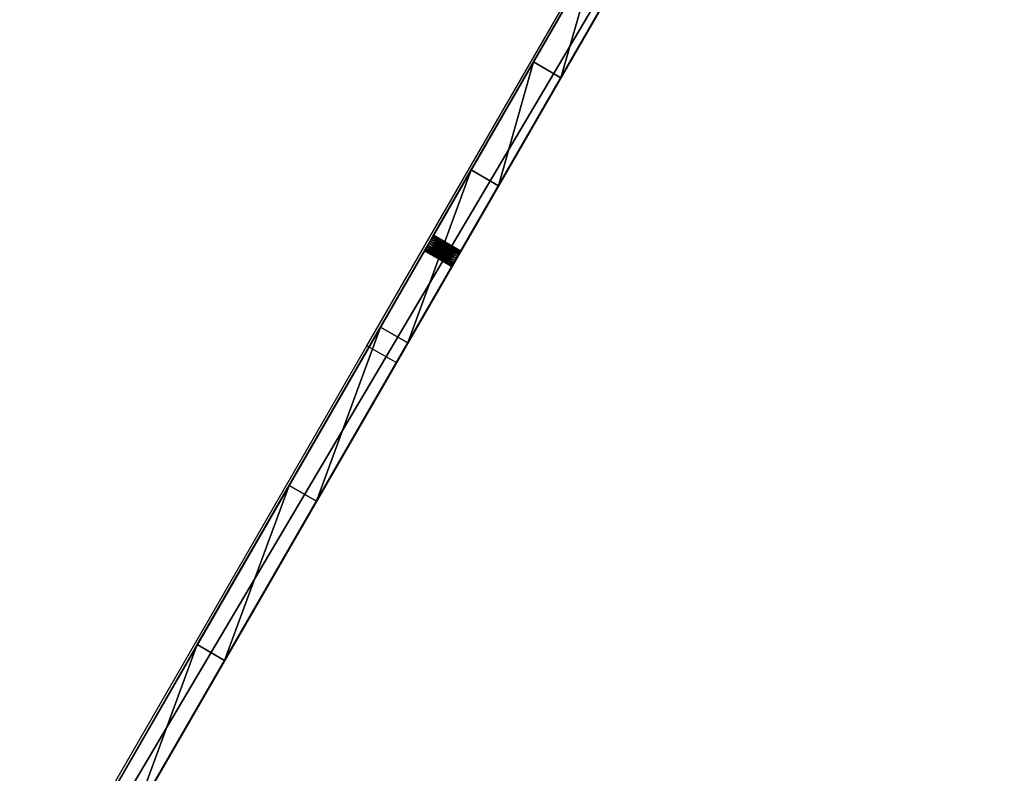
# Model space of a CAD drawing. Units: centimetres. Extents: x -166 to 489, y -153 to 443.
# Drawn here: x 266 to 313, y 74 to 109 of the extents above; entities that cross this region are included whole.
import ezdxf

# ---------------------------------------------------------------- set-up
doc = ezdxf.new("R2010")
doc.units = ezdxf.units.CM
doc.header["$LTSCALE"] = 2.54

# ---------------------------------------------------------------- blocks, each defined once
blk = doc.blocks.new('3DGeom~25_Defintion')
at = {"color": 3, "true_color": 0x00ff00}
mesh = blk.add_polyface(dxfattribs=at)
corners = [(-1269.96, 8.58, 25.74), (-1269.65, 769.12, 25.74), (-1270.04, 765.69, 25.74), (-1246.36, 233.4, 25.74), (-1246.11, 231.51, 25.74), (-1175.57, 8.58, 25.74), (-1268.51, 772.39, 25.74), (-1266.67, 775.32, 25.74), (-1264.23, 777.76, 25.74), (-1261.3, 779.6, 25.74), (-1258.03, 780.75, 25.74), (-1254.59, 781.13, 25.74), (-1245.39, 229.75, 25.74), (-1244.23, 228.24, 25.74), (-1242.72, 227.08, 25.74), (-1240.96, 226.35, 25.74), (-1239.07, 226.1, 25.74), (-1237.18, 226.35, 25.74), (-1235.42, 227.08, 25.74), (-1233.91, 228.24, 25.74), (-1232.75, 229.75, 25.74), (-1232.02, 231.51, 25.74), (-1231.78, 233.4, 25.74), (-1225.42, 712.21, 25.74), (-1225.11, 709.88, 25.74), (-1224.21, 707.7, 25.74), (-1222.78, 705.84, 25.74), (-1220.92, 704.4, 25.74), (-1218.74, 703.5, 25.74), (-1216.41, 703.2, 25.74), (-1214.08, 703.5, 25.74), (-1211.91, 704.4, 25.74), (-1210.04, 705.84, 25.74), (-1208.61, 707.7, 25.74), (-1207.71, 709.88, 25.74), (-1207.4, 712.21, 25.74), (-1218.74, 720.91, 25.74), (-1064.1, 781.13, 25.74), (-1220.92, 720.01, 25.74), (-1222.78, 718.58, 25.74), (-1224.21, 716.71, 25.74), (-1225.11, 714.54, 25.74), (-1246.11, 235.29, 25.74), (-1245.39, 237.04, 25.74), (-1244.23, 238.56, 25.74), (-1242.72, 239.71, 25.74), (-1240.96, 240.44, 25.74), (-1239.07, 240.69, 25.74), (-1237.18, 240.44, 25.74), (-1235.42, 239.71, 25.74), (-1233.91, 238.56, 25.74), (-1232.75, 237.04, 25.74), (-1232.02, 235.29, 25.74), (-1216.41, 721.22, 25.74), (-1214.08, 720.91, 25.74), (-1211.91, 720.01, 25.74), (-1210.04, 718.58, 25.74), (-1208.61, 716.71, 25.74), (-1207.71, 714.54, 25.74), (-1139.71, 438.93, 25.74), (-1139.96, 437.04, 25.74), (-1138.98, 440.68, 25.74), (-1137.82, 442.2, 25.74), (-1136.31, 443.35, 25.74), (-1134.55, 444.08, 25.74), (-1132.67, 444.33, 25.74), (-1130.78, 444.08, 25.74), (-1129.02, 443.35, 25.74), (-1127.51, 442.2, 25.74), (-1126.35, 440.68, 25.74), (-1125.62, 438.93, 25.74), (-1125.37, 437.04, 25.74), (1175.57, 0, 25.74), (-1175.57, 0, 25.74), (-1134.55, 429.99, 25.74), (-1136.31, 430.72, 25.74), (-1137.82, 431.88, 25.74), (-1138.98, 433.39, 25.74), (-1139.71, 435.15, 25.74), (-1132.67, 429.74, 25.74), (-1130.78, 429.99, 25.74), (-1129.02, 430.72, 25.74), (-1127.51, 431.88, 25.74), (-1126.35, 433.39, 25.74), (-1125.62, 435.15, 25.74), (-379.44, 429.99, 25.74), (-381.2, 430.72, 25.74), (-962.6, 757.37, 25.74), (-859.34, 743.02, 25.74), (-382.71, 431.88, 25.74), (-755.2, 738.23, 25.74), (-651.05, 743.02, 25.74), (-383.87, 433.39, 25.74), (-547.79, 757.37, 25.74), (-384.6, 435.15, 25.74), (-446.29, 781.13, 25.74), (-384.85, 437.04, 25.74), (-377.56, 429.74, 25.74), (-375.67, 429.99, 25.74), (-373.91, 430.72, 25.74), (-372.4, 431.88, 25.74), (-371.24, 433.39, 25.74), (-370.51, 435.15, 25.74), (-370.26, 437.04, 25.74), (373.91, 430.72, 25.74), (-298.53, 804.78, 25.74), (-149.57, 819.01, 25.74), (372.4, 431.88, 25.74), (0, 823.76, 25.74), (371.24, 433.39, 25.74), (149.57, 819.01, 25.74), (370.51, 435.15, 25.74), (298.53, 804.78, 25.74), (370.26, 437.04, 25.74), (375.67, 429.99, 25.74), (377.56, 429.74, 25.74), (379.44, 429.99, 25.74), (381.2, 430.72, 25.74), (382.71, 431.88, 25.74), (383.87, 433.39, 25.74), (384.6, 435.15, 25.74), (384.85, 437.04, 25.74), (446.29, 781.13, 25.74), (547.77, 757.37, 25.74), (755.11, 573.76, 25.74), (651, 743.02, 25.74), (755.11, 738.23, 25.74), (859.23, 743.02, 25.74), (962.46, 757.37, 25.74), (1063.94, 781.13, 25.74), (1125.37, 437.04, 25.74), (1125.62, 435.15, 25.74), (1126.35, 433.39, 25.74), (1127.51, 431.88, 25.74), (1129.02, 430.72, 25.74), (1130.78, 429.99, 25.74), (1132.67, 429.74, 25.74), (1134.55, 429.99, 25.74), (1136.31, 430.72, 25.74), (1137.82, 431.88, 25.74), (1138.98, 433.39, 25.74), (1139.71, 435.15, 25.74), (1139.96, 437.04, 25.74), (1175.57, 8.58, 25.74), (1231.78, 233.4, 25.74), (1207.4, 712.21, 25.74), (1232.02, 231.51, 25.74), (1269.96, 8.58, 25.74), (1207.71, 709.88, 25.74), (1208.61, 707.7, 25.74), (1210.04, 705.84, 25.74), (1211.91, 704.4, 25.74), (1214.08, 703.5, 25.74), (1216.41, 703.2, 25.74), (1218.74, 703.5, 25.74), (1220.92, 704.4, 25.74), (1222.78, 705.84, 25.74), (1224.21, 707.7, 25.74), (1225.11, 709.88, 25.74), (1225.42, 712.21, 25.74), (1232.75, 229.75, 25.74), (1233.91, 228.24, 25.74), (1235.42, 227.08, 25.74), (1237.18, 226.35, 25.74), (1239.07, 226.1, 25.74), (1240.96, 226.35, 25.74), (1242.72, 227.08, 25.74), (1244.23, 228.24, 25.74), (1245.39, 229.75, 25.74), (1246.11, 231.51, 25.74), (1246.36, 233.4, 25.74), (1254.51, 781.13, 25.74), (1258.51, 780.61, 25.74), (1262.24, 779.06, 25.74), (1265.44, 776.61, 25.74), (1267.89, 773.41, 25.74), (1269.43, 769.69, 25.74), (1269.96, 765.69, 25.74), (1208.61, 716.71, 25.74), (1207.71, 714.54, 25.74), (1125.62, 438.93, 25.74), (1126.35, 440.68, 25.74), (1127.51, 442.2, 25.74), (1129.02, 443.35, 25.74), (1130.78, 444.08, 25.74), (1132.67, 444.33, 25.74), (1134.55, 444.08, 25.74), (1136.31, 443.35, 25.74), (1137.82, 442.2, 25.74), (1138.98, 440.68, 25.74), (1139.71, 438.93, 25.74), (1210.04, 718.58, 25.74), (1211.91, 720.01, 25.74), (1214.08, 720.91, 25.74), (1216.41, 721.22, 25.74), (1218.74, 720.91, 25.74), (1220.92, 720.01, 25.74), (1222.78, 718.58, 25.74), (1224.21, 716.71, 25.74), (1225.11, 714.54, 25.74), (1232.02, 235.29, 25.74), (1232.75, 237.04, 25.74), (1233.91, 238.56, 25.74), (1235.42, 239.71, 25.74), (1237.18, 240.44, 25.74), (1239.07, 240.69, 25.74), (1240.96, 240.44, 25.74), (1242.72, 239.71, 25.74), (1244.23, 238.56, 25.74), (1245.39, 237.04, 25.74), (1246.11, 235.29, 25.74), (370.51, 438.93, 25.74), (371.24, 440.68, 25.74), (372.4, 442.2, 25.74), (373.91, 443.35, 25.74), (375.67, 444.08, 25.74), (377.56, 444.33, 25.74), (379.44, 444.08, 25.74), (381.2, 443.35, 25.74), (382.71, 442.2, 25.74), (383.87, 440.68, 25.74), (384.6, 438.93, 25.74), (-384.6, 438.93, 25.74), (-383.87, 440.68, 25.74), (-382.71, 442.2, 25.74), (-381.2, 443.35, 25.74), (-379.44, 444.08, 25.74), (-377.56, 444.33, 25.74), (-375.67, 444.08, 25.74), (-373.91, 443.35, 25.74), (-372.4, 442.2, 25.74), (-371.24, 440.68, 25.74), (-370.51, 438.93, 25.74)]
mesh.append_faces([[corners[k] for k in face] for face in [(0, 1, 2), (72, 5, 73), (176, 147, 177)]], dxfattribs={"vtx0": -1, "color": 3})
mesh.append_faces([[corners[k] for k in face] for face in [(3, 0, 4), (1, 3, 6), (6, 3, 7), (7, 3, 8), (8, 3, 9), (9, 3, 10), (10, 3, 11), (4, 5, 12), (12, 5, 13), (13, 5, 14), (14, 5, 15), (15, 5, 16), (16, 5, 17), (17, 5, 18), (18, 5, 19), (19, 5, 20), (20, 5, 21), (21, 5, 22), (23, 5, 24), (24, 5, 25), (25, 5, 26), (26, 5, 27), (27, 5, 28), (28, 5, 29), (29, 5, 30), (30, 5, 31), (31, 5, 32), (32, 5, 33), (33, 5, 34), (34, 5, 35), (11, 36, 37), (36, 11, 38), (38, 11, 39), (39, 11, 40), (40, 11, 41), (41, 11, 23), (59, 35, 60), (74, 72, 79), (79, 72, 80), (80, 72, 81), (81, 72, 82), (82, 72, 83), (83, 72, 84), (84, 72, 71), (37, 86, 87), (87, 86, 88), (88, 89, 90), (90, 89, 91), (91, 92, 93), (93, 94, 95), (85, 72, 97), (97, 72, 98), (98, 72, 99), (99, 72, 100), (100, 72, 101), (101, 72, 102), (102, 72, 103), (105, 104, 106), (106, 107, 108), (108, 109, 110), (110, 111, 112), (104, 72, 114), (114, 72, 115), (115, 72, 116), (116, 72, 117), (117, 72, 118), (118, 72, 119), (119, 72, 120), (120, 72, 121), (122, 72, 123), (123, 124, 125), (126, 72, 127), (127, 72, 128), (128, 72, 129), (130, 72, 131), (131, 72, 132), (132, 72, 133), (133, 72, 134), (134, 72, 135), (135, 72, 136), (136, 72, 137), (137, 72, 138), (138, 72, 139), (139, 72, 140), (140, 72, 141), (141, 72, 142), (144, 143, 146), (145, 144, 148), (148, 144, 149), (149, 144, 150), (150, 144, 151), (151, 144, 152), (152, 144, 153), (153, 144, 154), (154, 144, 155), (155, 144, 156), (156, 144, 157), (157, 144, 158), (158, 144, 159), (146, 147, 160), (160, 147, 161), (161, 147, 162), (162, 147, 163), (163, 147, 164), (164, 147, 165), (165, 147, 166), (166, 147, 167), (167, 147, 168), (168, 147, 169), (169, 147, 170), (171, 147, 172), (172, 147, 173), (173, 147, 174), (174, 147, 175), (175, 147, 176), (129, 178, 171), (178, 129, 179), (180, 129, 130), (179, 142, 145), (143, 142, 72), (112, 211, 122), (211, 112, 113), (95, 222, 105), (222, 95, 96)]], dxfattribs={"vtx0": -1, "vtx1": -1, "color": 3})
mesh.append_faces([[corners[k] for k in face] for face in [(1, 0, 3), (22, 5, 23), (23, 11, 3), (37, 35, 59), (60, 35, 5), (5, 72, 74), (71, 72, 85), (71, 86, 37), (103, 72, 104), (103, 104, 105), (121, 72, 122), (123, 72, 124), (124, 72, 126), (129, 72, 130), (143, 144, 145), (170, 147, 171), (179, 129, 180), (145, 142, 143), (171, 159, 144)]], dxfattribs={"vtx0": -1, "vtx1": -1, "vtx2": -1, "color": 3})
mesh.append_faces([[corners[k] for k in face] for face in [(4, 0, 5), (23, 3, 42), (23, 42, 43), (23, 43, 44), (23, 44, 45), (23, 45, 46), (23, 46, 47), (23, 47, 48), (23, 48, 49), (23, 49, 50), (23, 50, 51), (23, 51, 52), (23, 52, 22), (37, 36, 53), (37, 53, 54), (37, 54, 55), (37, 55, 56), (37, 56, 57), (37, 57, 58), (37, 58, 35), (37, 59, 61), (37, 61, 62), (37, 62, 63), (37, 63, 64), (37, 64, 65), (37, 65, 66), (37, 66, 67), (37, 67, 68), (37, 68, 69), (37, 69, 70), (37, 70, 71), (5, 74, 75), (5, 75, 76), (5, 76, 77), (5, 77, 78), (5, 78, 60), (71, 85, 86), (88, 86, 89), (91, 89, 92), (93, 92, 94), (95, 94, 96), (106, 104, 107), (108, 107, 109), (110, 109, 111), (112, 111, 113), (146, 143, 147), (179, 180, 181), (179, 181, 182), (179, 182, 183), (179, 183, 184), (179, 184, 185), (179, 185, 186), (179, 186, 187), (179, 187, 188), (179, 188, 189), (179, 189, 190), (179, 190, 142), (171, 178, 191), (171, 191, 192), (171, 192, 193), (171, 193, 194), (171, 194, 195), (171, 195, 196), (171, 196, 197), (171, 197, 198), (171, 198, 199), (171, 199, 159), (171, 144, 200), (171, 200, 201), (171, 201, 202), (171, 202, 203), (171, 203, 204), (171, 204, 205), (171, 205, 206), (171, 206, 207), (171, 207, 208), (171, 208, 209), (171, 209, 210), (171, 210, 170), (122, 211, 212), (122, 212, 213), (122, 213, 214), (122, 214, 215), (122, 215, 216), (122, 216, 217), (122, 217, 218), (122, 218, 219), (122, 219, 220), (122, 220, 221), (122, 221, 121), (105, 222, 223), (105, 223, 224), (105, 224, 225), (105, 225, 226), (105, 226, 227), (105, 227, 228), (105, 228, 229), (105, 229, 230), (105, 230, 231), (105, 231, 232), (105, 232, 103)]], dxfattribs={"vtx0": -1, "vtx2": -1, "color": 3})
mesh.append_faces([[corners[k] for k in face] for face in [(126, 125, 124)]], dxfattribs={"vtx1": -1, "vtx2": -1, "color": 3})
mesh = blk.add_polyface(dxfattribs=at)
corners = [(-1254.59, 781.13), (-1225.42, 712.21), (-1246.36, 233.4), (-1225.11, 714.54), (-1224.21, 716.71), (-1222.78, 718.58), (-1220.92, 720.01), (-1218.74, 720.91), (-1064.1, 781.13), (-1246.11, 235.29), (-1245.39, 237.04), (-1244.23, 238.56), (-1242.72, 239.71), (-1240.96, 240.44), (-1239.07, 240.69), (-1237.18, 240.44), (-1235.42, 239.71), (-1233.91, 238.56), (-1232.75, 237.04), (-1232.02, 235.29), (-1231.78, 233.4), (-1216.41, 721.22), (-1214.08, 720.91), (-1211.91, 720.01), (-1210.04, 718.58), (-1208.61, 716.71), (-1207.71, 714.54), (-1207.4, 712.21), (-1139.71, 438.93), (-1139.96, 437.04), (-1175.57, 8.58), (-1175.57, 0), (-1138.98, 440.68), (-1137.82, 442.2), (-1136.31, 443.35), (-1134.55, 444.08), (-1132.67, 444.33), (-1130.78, 444.08), (-1129.02, 443.35), (-1127.51, 442.2), (-1126.35, 440.68), (-1125.62, 438.93), (-1125.37, 437.04), (-446.29, 781.13), (-384.6, 438.93), (-384.85, 437.04), (-298.53, 804.78), (-383.87, 440.68), (-382.71, 442.2), (-381.2, 443.35), (-379.44, 444.08), (-377.56, 444.33), (-375.67, 444.08), (-373.91, 443.35), (-372.4, 442.2), (-371.24, 440.68), (-370.51, 438.93), (-370.26, 437.04), (298.53, 804.78), (370.51, 438.93), (370.26, 437.04), (446.29, 781.13), (371.24, 440.68), (372.4, 442.2), (373.91, 443.35), (375.67, 444.08), (377.56, 444.33), (379.44, 444.08), (381.2, 443.35), (382.71, 442.2), (383.87, 440.68), (384.6, 438.93), (384.85, 437.04), (755.11, 738.23), (1125.62, 438.93), (1125.37, 437.04), (1173.68, 573.76), (1126.35, 440.68), (1127.51, 442.2), (1129.02, 443.35), (1130.78, 444.08), (1132.67, 444.33), (1134.55, 444.08), (1136.31, 443.35), (1137.82, 442.2), (1138.98, 440.68), (1139.71, 438.93), (1139.96, 437.04), (-1134.55, 429.99), (1175.57, 0), (-1136.31, 430.72), (-1137.82, 431.88), (-1138.98, 433.39), (-1139.71, 435.15), (-1132.67, 429.74), (-1130.78, 429.99), (-1129.02, 430.72), (-1127.51, 431.88), (-1126.35, 433.39), (-1125.62, 435.15), (-379.44, 429.99), (-381.2, 430.72), (-962.6, 757.37), (-859.34, 743.02), (-382.71, 431.88), (-755.2, 738.23), (-651.05, 743.02), (-383.87, 433.39), (-547.79, 757.37), (-384.6, 435.15), (-377.56, 429.74), (-375.67, 429.99), (-373.91, 430.72), (-372.4, 431.88), (-371.24, 433.39), (-370.51, 435.15), (373.91, 430.72), (-149.57, 819.01), (372.4, 431.88), (0, 823.76), (371.24, 433.39), (149.57, 819.01), (370.51, 435.15), (375.67, 429.99), (377.56, 429.74), (379.44, 429.99), (381.2, 430.72), (382.71, 431.88), (383.87, 433.39), (384.6, 435.15), (547.77, 757.37), (651, 743.02), (1125.62, 435.15), (1126.35, 433.39), (1127.51, 431.88), (1129.02, 430.72), (1130.78, 429.99), (1132.67, 429.74), (1134.55, 429.99), (1136.31, 430.72), (1137.82, 431.88), (1138.98, 433.39), (1139.71, 435.15), (1175.57, 8.58), (859.23, 743.02), (962.46, 757.37), (1063.94, 781.13), (1207.71, 714.54), (1208.61, 716.71), (1254.51, 781.13), (1207.4, 712.21), (1210.04, 718.58), (1211.91, 720.01), (1214.08, 720.91), (1216.41, 721.22), (1218.74, 720.91), (1220.92, 720.01), (1222.78, 718.58), (1224.21, 716.71), (1225.11, 714.54), (1225.42, 712.21), (1231.78, 233.4), (1232.02, 235.29), (1232.75, 237.04), (1233.91, 238.56), (1235.42, 239.71), (1237.18, 240.44), (1239.07, 240.69), (1240.96, 240.44), (1242.72, 239.71), (1244.23, 238.56), (1245.39, 237.04), (1246.11, 235.29), (1246.36, 233.4), (1232.02, 231.51), (1269.96, 8.58), (1207.71, 709.88), (1208.61, 707.7), (1210.04, 705.84), (1211.91, 704.4), (1214.08, 703.5), (1216.41, 703.2), (1218.74, 703.5), (1220.92, 704.4), (1222.78, 705.84), (1224.21, 707.7), (1225.11, 709.88), (1232.75, 229.75), (1233.91, 228.24), (1235.42, 227.08), (1237.18, 226.35), (1239.07, 226.1), (1240.96, 226.35), (1242.72, 227.08), (1244.23, 228.24), (1245.39, 229.75), (1246.11, 231.51), (1258.51, 780.61), (1262.24, 779.06), (1265.44, 776.61), (1267.89, 773.41), (1269.43, 769.69), (1269.96, 765.69), (-1269.65, 769.12), (-1269.96, 8.58), (-1270.04, 765.69), (-1246.11, 231.51), (-1268.51, 772.39), (-1266.67, 775.32), (-1264.23, 777.76), (-1261.3, 779.6), (-1258.03, 780.75), (-1245.39, 229.75), (-1244.23, 228.24), (-1242.72, 227.08), (-1240.96, 226.35), (-1239.07, 226.1), (-1237.18, 226.35), (-1235.42, 227.08), (-1233.91, 228.24), (-1232.75, 229.75), (-1232.02, 231.51), (-1225.11, 709.88), (-1224.21, 707.7), (-1222.78, 705.84), (-1220.92, 704.4), (-1218.74, 703.5), (-1216.41, 703.2), (-1214.08, 703.5), (-1211.91, 704.4), (-1210.04, 705.84), (-1208.61, 707.7), (-1207.71, 709.88)]
mesh.append_faces([[corners[k] for k in face] for face in [(175, 201, 202), (203, 204, 205)]], dxfattribs={"vtx0": -1, "color": 3})
mesh.append_faces([[corners[k] for k in face] for face in [(1, 0, 3), (3, 0, 4), (4, 0, 5), (5, 0, 6), (6, 0, 7), (2, 1, 9), (9, 1, 10), (10, 1, 11), (11, 1, 12), (12, 1, 13), (13, 1, 14), (14, 1, 15), (15, 1, 16), (16, 1, 17), (17, 1, 18), (18, 1, 19), (19, 1, 20), (7, 8, 21), (21, 8, 22), (22, 8, 23), (23, 8, 24), (24, 8, 25), (25, 8, 26), (26, 8, 27), (30, 29, 31), (28, 8, 32), (32, 8, 33), (33, 8, 34), (34, 8, 35), (35, 8, 36), (36, 8, 37), (37, 8, 38), (38, 8, 39), (39, 8, 40), (40, 8, 41), (41, 8, 42), (44, 46, 47), (47, 46, 48), (48, 46, 49), (49, 46, 50), (50, 46, 51), (51, 46, 52), (52, 46, 53), (53, 46, 54), (54, 46, 55), (55, 46, 56), (56, 46, 57), (59, 61, 62), (62, 61, 63), (63, 61, 64), (64, 61, 65), (65, 61, 66), (66, 61, 67), (67, 61, 68), (68, 61, 69), (69, 61, 70), (70, 61, 71), (71, 61, 72), (74, 76, 77), (77, 76, 78), (78, 76, 79), (79, 76, 80), (80, 76, 81), (81, 76, 82), (82, 76, 83), (83, 76, 84), (84, 76, 85), (85, 76, 86), (86, 76, 87), (31, 88, 89), (88, 31, 90), (90, 31, 91), (91, 31, 92), (92, 31, 93), (93, 31, 29), (100, 42, 101), (101, 103, 104), (104, 106, 107), (107, 108, 109), (109, 43, 45), (116, 117, 118), (118, 119, 120), (120, 121, 122), (122, 58, 60), (89, 76, 143), (144, 76, 73), (147, 146, 148), (148, 149, 151), (151, 149, 152), (152, 149, 153), (153, 149, 154), (154, 149, 155), (155, 149, 156), (156, 149, 157), (157, 149, 158), (158, 149, 159), (159, 149, 160), (161, 149, 162), (162, 149, 163), (163, 149, 164), (164, 149, 165), (165, 149, 166), (166, 149, 167), (167, 149, 168), (168, 149, 169), (169, 149, 170), (170, 149, 171), (171, 149, 172), (172, 149, 173), (143, 174, 175), (174, 143, 161), (204, 206, 30)]], dxfattribs={"vtx0": -1, "vtx1": -1, "color": 3})
mesh.append_faces([[corners[k] for k in face] for face in [(0, 1, 2), (27, 8, 28), (27, 29, 30), (74, 73, 76), (89, 42, 100), (101, 42, 8), (89, 57, 116), (116, 57, 46), (89, 72, 61), (89, 73, 75), (89, 87, 76), (76, 146, 147), (76, 150, 143), (160, 149, 161), (161, 143, 150), (175, 173, 149), (204, 203, 2), (30, 20, 1)]], dxfattribs={"vtx0": -1, "vtx1": -1, "vtx2": -1, "color": 3})
mesh.append_faces([[corners[k] for k in face] for face in [(7, 0, 8), (27, 28, 29), (43, 44, 45), (44, 43, 46), (58, 59, 60), (59, 58, 61), (73, 74, 75), (89, 88, 94), (89, 94, 95), (89, 95, 96), (89, 96, 97), (89, 97, 98), (89, 98, 99), (89, 99, 42), (101, 8, 102), (101, 102, 103), (104, 103, 105), (104, 105, 106), (107, 106, 108), (109, 108, 43), (89, 100, 110), (89, 110, 111), (89, 111, 112), (89, 112, 113), (89, 113, 114), (89, 114, 115), (89, 115, 57), (116, 46, 117), (118, 117, 119), (120, 119, 121), (122, 121, 58), (89, 116, 123), (89, 123, 124), (89, 124, 125), (89, 125, 126), (89, 126, 127), (89, 127, 128), (89, 128, 129), (89, 129, 72), (89, 61, 130), (89, 130, 131), (89, 131, 73), (89, 75, 132), (89, 132, 133), (89, 133, 134), (89, 134, 135), (89, 135, 136), (89, 136, 137), (89, 137, 138), (89, 138, 139), (89, 139, 140), (89, 140, 141), (89, 141, 142), (89, 142, 87), (76, 144, 145), (76, 145, 146), (148, 146, 149), (76, 147, 150), (161, 150, 176), (161, 176, 177), (161, 177, 178), (161, 178, 179), (161, 179, 180), (161, 180, 181), (161, 181, 182), (161, 182, 183), (161, 183, 184), (161, 184, 185), (161, 185, 186), (161, 186, 160), (175, 174, 187), (175, 187, 188), (175, 188, 189), (175, 189, 190), (175, 190, 191), (175, 191, 192), (175, 192, 193), (175, 193, 194), (175, 194, 195), (175, 195, 196), (175, 196, 173), (175, 149, 197), (175, 197, 198), (175, 198, 199), (175, 199, 200), (175, 200, 201), (204, 2, 206), (2, 203, 207), (2, 207, 208), (2, 208, 209), (2, 209, 210), (2, 210, 211), (2, 211, 0), (30, 206, 212), (30, 212, 213), (30, 213, 214), (30, 214, 215), (30, 215, 216), (30, 216, 217), (30, 217, 218), (30, 218, 219), (30, 219, 220), (30, 220, 221), (30, 221, 20), (30, 1, 222), (30, 222, 223), (30, 223, 224), (30, 224, 225), (30, 225, 226), (30, 226, 227), (30, 227, 228), (30, 228, 229), (30, 229, 230), (30, 230, 231), (30, 231, 232), (30, 232, 27)]], dxfattribs={"vtx0": -1, "vtx2": -1, "color": 3})
mesh = blk.add_polyface(dxfattribs=at)
corners = [(-149.57, 819.01, 25.74), (0, 823.76), (-149.57, 819.01), (0, 823.76, 25.74)]
mesh.append_faces([[corners[k] for k in face] for face in [(0, 1, 2), (1, 0, 3)]], dxfattribs={"vtx0": -1, "color": 3})
mesh = blk.add_polyface(dxfattribs=at)
corners = [(0, 823.76, 25.74), (149.57, 819.01), (0, 823.76), (149.57, 819.01, 25.74)]
mesh.append_faces([[corners[k] for k in face] for face in [(0, 1, 2), (1, 0, 3)]], dxfattribs={"vtx0": -1, "color": 3})
mesh = blk.add_polyface(dxfattribs=at)
corners = [(149.57, 819.01, 25.74), (298.53, 804.78), (149.57, 819.01), (298.53, 804.78, 25.74)]
mesh.append_faces([[corners[k] for k in face] for face in [(0, 1, 2), (1, 0, 3)]], dxfattribs={"vtx0": -1, "color": 3})
mesh = blk.add_polyface(dxfattribs=at)
corners = [(298.53, 804.78, 25.74), (446.29, 781.13), (298.53, 804.78), (446.29, 781.13, 25.74)]
mesh.append_faces([[corners[k] for k in face] for face in [(0, 1, 2), (1, 0, 3)]], dxfattribs={"vtx0": -1, "color": 3})
mesh = blk.add_polyface(dxfattribs=at)
corners = [(446.29, 781.13, 25.74), (547.77, 757.37), (446.29, 781.13), (547.77, 757.37, 25.74)]
mesh.append_faces([[corners[k] for k in face] for face in [(0, 1, 2), (1, 0, 3)]], dxfattribs={"vtx0": -1, "color": 3})
mesh = blk.add_polyface(dxfattribs=at)
corners = [(547.77, 757.37, 25.74), (651, 743.02), (547.77, 757.37), (651, 743.02, 25.74)]
mesh.append_faces([[corners[k] for k in face] for face in [(0, 1, 2), (1, 0, 3)]], dxfattribs={"vtx0": -1, "color": 3})
mesh = blk.add_polyface(dxfattribs=at)
corners = [(372.4, 442.2), (371.24, 440.68, 25.74), (371.24, 440.68), (372.4, 442.2, 25.74)]
mesh.append_faces([[corners[k] for k in face] for face in [(0, 1, 2), (1, 0, 3)]], dxfattribs={"vtx0": -1, "color": 3})
mesh = blk.add_polyface(dxfattribs=at)
corners = [(373.91, 443.35, 25.74), (372.4, 442.2), (373.91, 443.35), (372.4, 442.2, 25.74)]
mesh.append_faces([[corners[k] for k in face] for face in [(0, 1, 2), (1, 0, 3)]], dxfattribs={"vtx0": -1, "color": 3})
mesh = blk.add_polyface(dxfattribs=at)
corners = [(375.67, 444.08, 25.74), (373.91, 443.35), (375.67, 444.08), (373.91, 443.35, 25.74)]
mesh.append_faces([[corners[k] for k in face] for face in [(0, 1, 2), (1, 0, 3)]], dxfattribs={"vtx0": -1, "color": 3})
mesh = blk.add_polyface(dxfattribs=at)
corners = [(377.56, 444.33, 25.74), (375.67, 444.08), (377.56, 444.33), (375.67, 444.08, 25.74)]
mesh.append_faces([[corners[k] for k in face] for face in [(0, 1, 2), (1, 0, 3)]], dxfattribs={"vtx0": -1, "color": 3})
mesh = blk.add_polyface(dxfattribs=at)
corners = [(379.44, 444.08, 25.74), (377.56, 444.33), (379.44, 444.08), (377.56, 444.33, 25.74)]
mesh.append_faces([[corners[k] for k in face] for face in [(0, 1, 2), (1, 0, 3)]], dxfattribs={"vtx0": -1, "color": 3})
mesh = blk.add_polyface(dxfattribs=at)
corners = [(381.2, 443.35, 25.74), (379.44, 444.08), (381.2, 443.35), (379.44, 444.08, 25.74)]
mesh.append_faces([[corners[k] for k in face] for face in [(0, 1, 2), (1, 0, 3)]], dxfattribs={"vtx0": -1, "color": 3})
mesh = blk.add_polyface(dxfattribs=at)
corners = [(382.71, 442.2, 25.74), (381.2, 443.35), (382.71, 442.2), (381.2, 443.35, 25.74)]
mesh.append_faces([[corners[k] for k in face] for face in [(0, 1, 2), (1, 0, 3)]], dxfattribs={"vtx0": -1, "color": 3})
mesh = blk.add_polyface(dxfattribs=at)
corners = [(382.71, 442.2, 25.74), (383.87, 440.68), (383.87, 440.68, 25.74), (382.71, 442.2)]
mesh.append_faces([[corners[k] for k in face] for face in [(0, 1, 2), (1, 0, 3)]], dxfattribs={"vtx0": -1, "color": 3})
mesh = blk.add_polyface(dxfattribs=at)
corners = [(370.51, 438.93), (370.26, 437.04, 25.74), (370.26, 437.04), (370.51, 438.93, 25.74)]
mesh.append_faces([[corners[k] for k in face] for face in [(0, 1, 2), (1, 0, 3)]], dxfattribs={"vtx0": -1, "color": 3})
mesh = blk.add_polyface(dxfattribs=at)
corners = [(370.26, 437.04), (370.51, 435.15, 25.74), (370.51, 435.15), (370.26, 437.04, 25.74)]
mesh.append_faces([[corners[k] for k in face] for face in [(0, 1, 2), (1, 0, 3)]], dxfattribs={"vtx0": -1, "color": 3})
mesh = blk.add_polyface(dxfattribs=at)
corners = [(371.24, 440.68), (370.51, 438.93, 25.74), (370.51, 438.93), (371.24, 440.68, 25.74)]
mesh.append_faces([[corners[k] for k in face] for face in [(0, 1, 2), (1, 0, 3)]], dxfattribs={"vtx0": -1, "color": 3})
mesh = blk.add_polyface(dxfattribs=at)
corners = [(370.51, 435.15), (371.24, 433.39, 25.74), (371.24, 433.39), (370.51, 435.15, 25.74)]
mesh.append_faces([[corners[k] for k in face] for face in [(0, 1, 2), (1, 0, 3)]], dxfattribs={"vtx0": -1, "color": 3})
mesh = blk.add_polyface(dxfattribs=at)
corners = [(371.24, 433.39), (372.4, 431.88, 25.74), (372.4, 431.88), (371.24, 433.39, 25.74)]
mesh.append_faces([[corners[k] for k in face] for face in [(0, 1, 2), (1, 0, 3)]], dxfattribs={"vtx0": -1, "color": 3})
mesh = blk.add_polyface(dxfattribs=at)
corners = [(383.87, 433.39, 25.74), (382.71, 431.88), (382.71, 431.88, 25.74), (383.87, 433.39)]
mesh.append_faces([[corners[k] for k in face] for face in [(0, 1, 2), (1, 0, 3)]], dxfattribs={"vtx0": -1, "color": 3})
mesh = blk.add_polyface(dxfattribs=at)
corners = [(383.87, 440.68, 25.74), (384.6, 438.93), (384.6, 438.93, 25.74), (383.87, 440.68)]
mesh.append_faces([[corners[k] for k in face] for face in [(0, 1, 2), (1, 0, 3)]], dxfattribs={"vtx0": -1, "color": 3})
mesh = blk.add_polyface(dxfattribs=at)
corners = [(384.6, 435.15, 25.74), (383.87, 433.39), (383.87, 433.39, 25.74), (384.6, 435.15)]
mesh.append_faces([[corners[k] for k in face] for face in [(0, 1, 2), (1, 0, 3)]], dxfattribs={"vtx0": -1, "color": 3})
mesh = blk.add_polyface(dxfattribs=at)
corners = [(384.6, 438.93, 25.74), (384.85, 437.04), (384.85, 437.04, 25.74), (384.6, 438.93)]
mesh.append_faces([[corners[k] for k in face] for face in [(0, 1, 2), (1, 0, 3)]], dxfattribs={"vtx0": -1, "color": 3})
mesh = blk.add_polyface(dxfattribs=at)
corners = [(384.85, 437.04, 25.74), (384.6, 435.15), (384.6, 435.15, 25.74), (384.85, 437.04)]
mesh.append_faces([[corners[k] for k in face] for face in [(0, 1, 2), (1, 0, 3)]], dxfattribs={"vtx0": -1, "color": 3})
mesh = blk.add_polyface(dxfattribs=at)
corners = [(372.4, 431.88, 25.74), (373.91, 430.72), (372.4, 431.88), (373.91, 430.72, 25.74)]
mesh.append_faces([[corners[k] for k in face] for face in [(0, 1, 2), (1, 0, 3)]], dxfattribs={"vtx0": -1, "color": 3})
mesh = blk.add_polyface(dxfattribs=at)
corners = [(373.91, 430.72, 25.74), (375.67, 429.99), (373.91, 430.72), (375.67, 429.99, 25.74)]
mesh.append_faces([[corners[k] for k in face] for face in [(0, 1, 2), (1, 0, 3)]], dxfattribs={"vtx0": -1, "color": 3})
mesh = blk.add_polyface(dxfattribs=at)
corners = [(375.67, 429.99, 25.74), (377.56, 429.74), (375.67, 429.99), (377.56, 429.74, 25.74)]
mesh.append_faces([[corners[k] for k in face] for face in [(0, 1, 2), (1, 0, 3)]], dxfattribs={"vtx0": -1, "color": 3})
mesh = blk.add_polyface(dxfattribs=at)
corners = [(377.56, 429.74, 25.74), (379.44, 429.99), (377.56, 429.74), (379.44, 429.99, 25.74)]
mesh.append_faces([[corners[k] for k in face] for face in [(0, 1, 2), (1, 0, 3)]], dxfattribs={"vtx0": -1, "color": 3})
mesh = blk.add_polyface(dxfattribs=at)
corners = [(379.44, 429.99, 25.74), (381.2, 430.72), (379.44, 429.99), (381.2, 430.72, 25.74)]
mesh.append_faces([[corners[k] for k in face] for face in [(0, 1, 2), (1, 0, 3)]], dxfattribs={"vtx0": -1, "color": 3})
mesh = blk.add_polyface(dxfattribs=at)
corners = [(381.2, 430.72, 25.74), (382.71, 431.88), (381.2, 430.72), (382.71, 431.88, 25.74)]
mesh.append_faces([[corners[k] for k in face] for face in [(0, 1, 2), (1, 0, 3)]], dxfattribs={"vtx0": -1, "color": 3})
mesh = blk.add_polyface(dxfattribs=at)
corners = [(1175.57, 0, 25.74), (-1175.57, 0), (1175.57, 0), (-1175.57, 0, 25.74)]
mesh.append_faces([[corners[k] for k in face] for face in [(0, 1, 2), (1, 0, 3)]], dxfattribs={"vtx0": -1, "color": 3})
blk = doc.blocks.new('Group17')
at = {"color": 3, "true_color": 0x00ff00, "extrusion": (0.866025, 0.5, 4.64922e-05), "xscale": 0.05826956878496905, "yscale": 0.05826956878496906, "zscale": 0.05826956878496906, "rotation": 179.9983393286268}
blk.add_blockref('3DGeom~25_Defintion', (88.874, -0.001, 238.097), dxfattribs=at)
blk = doc.blocks.new('Group16')
at = {"color": 0}
blk.add_blockref('Group17', (0, 0), dxfattribs=at)
blk = doc.blocks.new('piskownica 6k')
for p, q in [((325.782, 167.746), (342.022, 195.874)), ((327.148, 166.958), (343.387, 195.085)), ((309.543, 139.619), (325.782, 167.746)), ((327.148, 166.958), (325.782, 167.746)), ((310.908, 138.831), (327.148, 166.958))]:
    blk.add_line(p, q)

msp = doc.modelspace()

# ---------------------------------------------------------------- block references
at = {"xscale": 1.0106824, "yscale": 1.0106824, "zscale": 1.0106824}
msp.add_blockref('piskownica 6k', (-46.968, -75.623, 0.565), dxfattribs=at)
at = {"color": 0, "extrusion": (0, 8.5796e-13, -1), "rotation": 180}
msp.add_blockref('Group16', (-112.48, 275.757, -0.539), dxfattribs=at)

doc.saveas('drawing.dxf')
